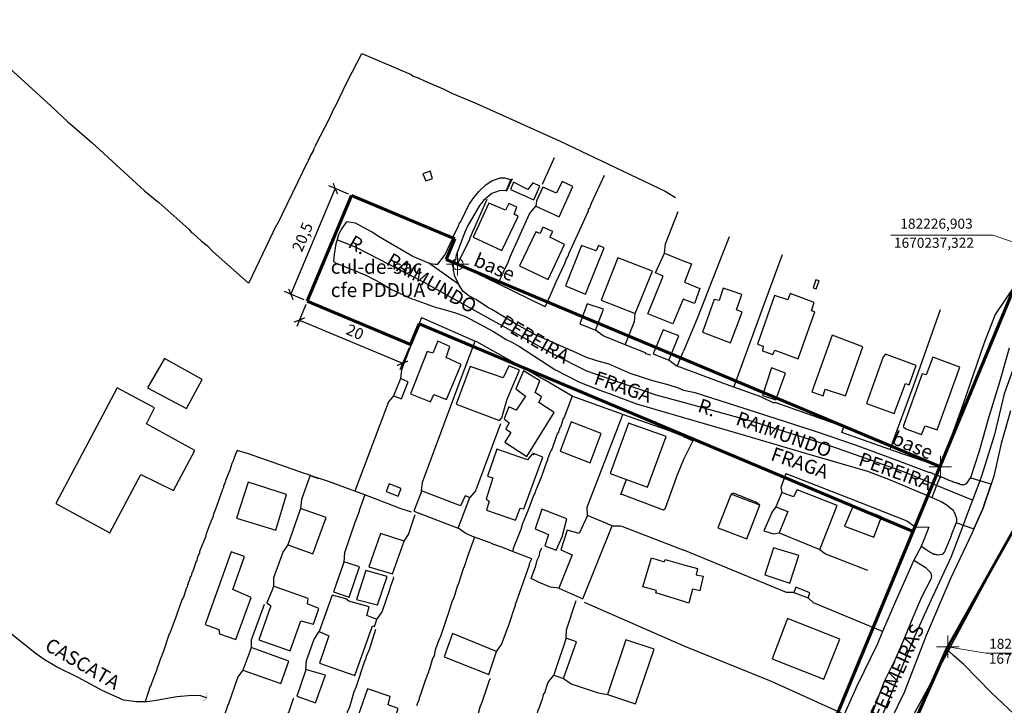
# Model space of a CAD drawing. Units: millimetres. Extents: x 180707 to 183188, y 1620278 to 1671511.
# Drawn here: x 182046 to 182222, y 1670156 to 1670278 of the extents above; entities that cross this region are included whole.
import ezdxf
from ezdxf.enums import TextEntityAlignment as Align

# ---------------------------------------------------------------- set-up
doc = ezdxf.new("R2010")
doc.units = ezdxf.units.MM
doc.header["$LTSCALE"] = 10
doc.header["$MEASUREMENT"] = 0
doc.header["$PDMODE"] = 2
doc.header["$PDSIZE"] = 2
for name, color, linetype in [('Cotas Coordenadas', 7, 'Continuous'), ('V-BUEIRO', 5, 'Continuous'), ('V-EDIFICACAO', 5, 'Continuous'), ('V-LOTE', 1, 'Continuous'), ('V-NOME_DOS_LOGRADOUROS', 7, 'Continuous'), ('V-QUADRA', 41, 'Continuous'), ('V-REFERENCIA', 2, 'Continuous'), ('V-TALVEGUE', 7, 'Continuous'), ('V-TESTADA', 250, 'Continuous')]:
    doc.layers.add(name, color=color, linetype=linetype)
doc.layers.add('Linhas de Cota', color=7, linetype='Continuous', lineweight=5)
doc.layers.add('Traçado Viário', color=7, linetype='Continuous', lineweight=60)
doc.layers.add('V-CRUZAMENTO', color=1, linetype='Continuous', plot=False)
doc.layers.add('V-EIXO_DE_LOGRADOURO', color=3, linetype='Continuous', plot=False)
doc.styles.get("Standard").update_dxf_attribs({"font": 'ARIAL.TTF'})
doc.dimstyles.new('ISO-25', dxfattribs={"dimtxt": 2, "dimasz": 1.5, "dimexe": 1.25, "dimexo": 0.625, "dimtad": 1, "dimtxsty": 'Standard', "dimblk": 'ARCHTICK', "dimcen": 0, "dimadec": 0, "dimazin": 0, "dimtfac": 1, "dimtmove": 0, "dimatfit": 3, "dimldrblk": 'OPEN90', "dimfxl": 0, "dimarcsym": 0})

# ---------------------------------------------------------------- blocks, each defined once
blk = doc.blocks.new('305')
at = {"color": 0, "linetype": 'ByBlock', "lineweight": -2, "const_width": 0.05}
blk.add_lwpolyline([(0.73, 0.39, 0.60863), (-0.73, 0.38)], format="xyb", dxfattribs=at)
blk = doc.blocks.new('_ArchTick')
at = {"color": 0, "linetype": 'ByBlock', "const_width": 0.15}
blk.add_lwpolyline([(-0.5, -0.5), (0.5, 0.5)], dxfattribs=at)
blk = doc.blocks.new('*D57')
at = {"layer": 'Defpoints', "color": 0}
for p in [(182102.49, 1670247.92), (182105.42, 1670246.69), (182097.48, 1670227.79)]:
    blk.add_point(p, dxfattribs=at)
at = {"layer": 'Linhas de Cota', "color": 0, "lineweight": -2}
for p, q in [((182094.55, 1670229.02), (182102.49, 1670247.92)), ((182104.84, 1670246.94), (182101.33, 1670248.41)), ((182096.91, 1670228.03), (182093.4, 1670229.5))]:
    blk.add_line(p, q, dxfattribs=at)
at = {"layer": 'Linhas de Cota', "color": 0, "lineweight": -2, "xscale": 1.5, "yscale": 1.5, "zscale": 1.5}
for p, rotation in [((182102.49, 1670247.92), 67.23992591292392), ((182094.55, 1670229.02), 247.2399259129239)]:
    blk.add_blockref('_ArchTick', p, dxfattribs=dict(at, rotation=rotation))
at = {"layer": 'Linhas de Cota', "color": 0, "insert": (182096.85, 1670239.17), "char_height": 2, "attachment_point": 5, "rotation": 67.2399}
blk.add_mtext('20,5', dxfattribs=at)
blk = doc.blocks.new('_Open90')
at = {"color": 0, "linetype": 'ByBlock', "lineweight": -2}
for p, q in [((0, 0), (-1, 0)), ((-0.5, 0.5), (0, 0)), ((0, 0), (-0.5, -0.5))]:
    blk.add_line(p, q, dxfattribs=at)
blk = doc.blocks.new('*D58')
at = {"layer": 'Defpoints', "color": 0}
for p in [(182097.48, 1670227.79), (182115.93, 1670220.05), (182114.52, 1670216.69)]:
    blk.add_point(p, dxfattribs=at)
at = {"layer": 'Linhas de Cota', "color": 0, "lineweight": -2}
for p, q in [((182097.24, 1670227.21), (182095.59, 1670223.27)), ((182096.07, 1670224.43), (182114.52, 1670216.69)), ((182115.69, 1670219.48), (182114.03, 1670215.54))]:
    blk.add_line(p, q, dxfattribs=at)
at = {"layer": 'Linhas de Cota', "color": 0, "lineweight": -2, "xscale": 1.5, "yscale": 1.5, "zscale": 1.5}
for p, rotation in [((182096.07, 1670224.43), 157.2399259126279), ((182114.52, 1670216.69), 337.2399259126279)]:
    blk.add_blockref('_ArchTick', p, dxfattribs=dict(at, rotation=rotation))
at = {"layer": 'Linhas de Cota', "color": 0, "insert": (182105.92, 1670222.06), "char_height": 2, "attachment_point": 5, "rotation": 337.2399}
blk.add_mtext('20', dxfattribs=at)

msp = doc.modelspace()

# ---------------------------------------------------------------- linework, layer by layer
at = {"layer": 'Linhas de Cota'}
for p, q in [((182220.151, 1670239.629), (182201.894, 1670239.629)), ((182226.903, 1670237.322), (182220.151, 1670239.629)), ((182212.1, 1670166), (182218.898, 1670164.822)), ((182218.898, 1670164.822), (182232.278, 1670164.822))]:
    msp.add_line(p, q, dxfattribs=at)
at = {"layer": 'Linhas de Cota', "color": 0}
msp.add_circle((182124.38, 1670234.4), 1, dxfattribs=at)
for p in [(182124.38, 1670234.4), (182210.76, 1670198.16), (182212.1, 1670166)]:
    msp.add_point(p, dxfattribs=at)
at = {"layer": 'Traçado Viário'}
for p, q in [((182097.485, 1670227.79), (182105.416, 1670246.694)), ((182105.416, 1670246.694), (182123.858, 1670238.957)), ((182123.858, 1670238.957), (182122.311, 1670235.268)), ((182226.903, 1670237.322), (182175.4, 1670113.3)), ((182210.76, 1670198.16), (182122.311, 1670235.268)), ((182097.485, 1670227.79), (182115.928, 1670220.053)), ((182117.475, 1670223.741), (182115.928, 1670220.053)), ((182205.924, 1670186.633), (182117.475, 1670223.741)), ((182212.1, 1670166), (182240.521, 1670216.591)), ((182192, 1670120.8), (182212.1, 1670166))]:
    msp.add_line(p, q, dxfattribs=at)
at = {"layer": 'V-CRUZAMENTO'}
msp.add_lwpolyline([(182213.52, 1670189.3), (182213.59, 1670189.13), (182213.65, 1670188.96), (182213.65, 1670188.89), (182213.65, 1670188.75), (182213.65, 1670188.54), (182213.65, 1670188.37), (182213.61, 1670188.2), (182213.61, 1670188.2), (182214.83, 1670187.76), (182214.83, 1670187.76), (182216.75, 1670187.08), (182216.75, 1670187.08), (182218.34, 1670190.65), (182219.84, 1670195.06), (182219.84, 1670195.06), (182217.8, 1670195.68), (182217.8, 1670195.68), (182216.12, 1670196.18), (182216.12, 1670196.18), (182215.38, 1670195.16), (182215.38, 1670195.15), (182215.31, 1670195.11), (182215.25, 1670195.07), (182215.19, 1670195.02), (182215.04, 1670194.98), (182215.02, 1670194.94), (182214.97, 1670194.96), (182214.97, 1670194.92), (182214.85, 1670194.94), (182214.68, 1670194.98), (182214.51, 1670194.98), (182214.33, 1670195.02), (182214.14, 1670195.11), (182213.95, 1670195.15), (182213.78, 1670195.22), (182213.61, 1670195.28), (182213.44, 1670195.3), (182213.29, 1670195.39), (182213.05, 1670195.45), (182212.86, 1670195.54), (182212.67, 1670195.6), (182212.54, 1670195.69), (182212.33, 1670195.75), (182212.16, 1670195.81), (182211.99, 1670195.92), (182211.82, 1670195.96), (182211.64, 1670196.05), (182211.47, 1670196.13), (182211.3, 1670196.2), (182211.15, 1670196.26), (182210.96, 1670196.35), (182210.96, 1670196.35), (182210.79, 1670196.43), (182210.73, 1670196.44), (182210.73, 1670196.44), (182210.09, 1670194.81), (182210.09, 1670194.81), (182209.26, 1670192.7), (182209.26, 1670192.7), (182211.02, 1670191.91), (182211.99, 1670191.32), (182212.82, 1670190.62), (182212.86, 1670190.63), (182212.99, 1670190.41), (182213.11, 1670190.24), (182213.22, 1670190.03), (182213.33, 1670189.82), (182213.39, 1670189.65), (182213.46, 1670189.48), (182213.52, 1670189.3)], close=True, dxfattribs=at)
at = {"layer": 'V-EDIFICACAO'}
for points in [[(182118.18, 1670250.6), (182118.69, 1670249.32), (182119.91, 1670249.76), (182119.45, 1670251.08), (182118.18, 1670250.6)], [(182136.94, 1670247.79), (182134.37, 1670249.06), (182133.82, 1670247.79), (182138.01, 1670245.92), (182139.12, 1670248.38), (182137.82, 1670248.97), (182136.94, 1670247.79)], [(182139.65, 1670248.17), (182138.49, 1670245.72), (182138.36, 1670244.81), (182142.58, 1670242.91), (182144.98, 1670248.29), (182143.08, 1670249.19), (182142.05, 1670247.11), (182139.65, 1670248.17)], [(182129.99, 1670245.34), (182127.19, 1670239.22), (182132.28, 1670236.87), (182135.21, 1670242.97), (182134.5, 1670243.37), (182135, 1670244.63), (182133.57, 1670245.28), (182132.94, 1670244.1), (182129.99, 1670245.34)], [(182139.64, 1670241.06), (182139.15, 1670239.93), (182138.38, 1670240.22), (182135.43, 1670234.09), (182140.59, 1670231.69), (182143.49, 1670237.92), (182140.91, 1670239.23), (182141.41, 1670240.24), (182139.64, 1670241.06)], [(182146.52, 1670237.73), (182143.71, 1670230.52), (182147.28, 1670229.06), (182150.59, 1670237.32), (182149.61, 1670237.76), (182149.18, 1670236.83), (182146.52, 1670237.73)], [(182153.03, 1670235.55), (182150.05, 1670228), (182156.15, 1670225.62), (182159.25, 1670233.19), (182153.03, 1670235.55)], [(182164.75, 1670228.13), (182162.88, 1670223.75), (182158.41, 1670225.51), (182161.14, 1670232.27), (182159.76, 1670232.87), (182161.38, 1670236.39), (182164.76, 1670234.99), (182166.21, 1670234.45), (182164.97, 1670231.22), (182167.7, 1670230.04), (182166.75, 1670227.37)], [(182188.48, 1670231.6), (182188.01, 1670230.19), (182188.56, 1670229.98), (182189.07, 1670231.43), (182188.48, 1670231.6)], [(182173.32, 1670229.64), (182171.91, 1670230.11), (182171.18, 1670227.89), (182170.29, 1670228.1), (182168.2, 1670222.25), (182173.19, 1670220.37), (182175.28, 1670225.84), (182174.26, 1670226.27), (182175.24, 1670229), (182173.32, 1670229.64)], [(182181.09, 1670228.83), (182178.02, 1670220.08), (182179.04, 1670219.78), (182178.91, 1670218.92), (182180.79, 1670218.28), (182181.17, 1670219.01), (182185.32, 1670217.51), (182188.3, 1670225.88), (182187.71, 1670226.1), (182188.18, 1670227.59), (182183.91, 1670229.17), (182183.48, 1670228.06), (182181.09, 1670228.83)], [(182147.59, 1670227.34), (182146.22, 1670223.72), (182149.06, 1670222.6), (182150.46, 1670226.36), (182147.59, 1670227.34)], [(182161.19, 1670222.7), (182159.39, 1670218.39), (182162.17, 1670217.25), (182163.94, 1670221.6), (182161.19, 1670222.7)], [(182119.92, 1670218.5), (182118.91, 1670218.82), (182115.97, 1670211.25), (182119.54, 1670209.81), (182120.14, 1670211.08), (182122.36, 1670210.19), (182125.01, 1670216.5), (182122.34, 1670217.7), (182123.01, 1670219.72), (182120.83, 1670220.63), (182119.92, 1670218.5)], [(182191.38, 1670221.7), (182187.79, 1670211.58), (182189.8, 1670210.85), (182190.18, 1670212.05), (182193.77, 1670210.85), (182196.89, 1670219.61), (182191.38, 1670221.7)], [(182071.91, 1670217.53), (182068.89, 1670212.28), (182075.89, 1670208.58), (182078.67, 1670213.82), (182071.91, 1670217.53)], [(182200.52, 1670217.86), (182197.57, 1670209.49), (182202.52, 1670207.69), (182204.53, 1670213.07), (182205.17, 1670212.86), (182206.41, 1670216.32), (182200.94, 1670218.33), (182200.52, 1670217.86)], [(182208.2, 1670214.61), (182207.52, 1670214.82), (182204.1, 1670205.39), (182204.57, 1670204.96), (182207.39, 1670203.98), (182208.07, 1670205.52), (182210.21, 1670204.79), (182214.22, 1670216.02), (182209.44, 1670217.81), (182208.2, 1670214.61)], [(182126.65, 1670216.12), (182124.13, 1670209.38), (182131.86, 1670206.45), (182132.28, 1670206.96), (182133.26, 1670210.25), (182135.46, 1670215.47), (182133.53, 1670216.26), (182132.55, 1670214.06), (182126.65, 1670216.12)], [(182136.16, 1670215.37), (182134.78, 1670212.14), (182136.52, 1670210.78), (182134.88, 1670208.29), (182133.52, 1670208.9), (182132.71, 1670206.77), (182133.59, 1670206.02), (182133.01, 1670204.99), (182133.89, 1670204.3), (182132.81, 1670202.58), (182136.75, 1670200.04), (182141.67, 1670207.89), (182138.91, 1670209.7), (182139.37, 1670210.68), (182138.23, 1670211.44), (182139.12, 1670213.58), (182136.16, 1670215.37)], [(182180.53, 1670215.85), (182178.91, 1670210.9), (182181.3, 1670210.13), (182183.05, 1670214.95), (182180.53, 1670215.85)], [(182114.15, 1670213.94), (182113.97, 1670213.5), (182112.91, 1670210.84), (182114.31, 1670210.32), (182115.5, 1670213.35), (182114.93, 1670213.6), (182114.15, 1670213.94)], [(182052.46, 1670191.61), (182062.17, 1670186.36), (182067.71, 1670196.8), (182073.52, 1670193.96), (182077.34, 1670201.08), (182068.69, 1670205.88), (182070.16, 1670208.71), (182063.47, 1670212.31), (182052.46, 1670191.61)], [(182144.69, 1670206.22), (182142.7, 1670200.98), (182148.07, 1670198.89), (182150.08, 1670204.14), (182144.69, 1670206.22)], [(182154.59, 1670195.93), (182158.35, 1670194.56), (182161.72, 1670203.61), (182154.98, 1670206), (182151.7, 1670196.99)], [(182131.4, 1670201.33), (182129.73, 1670196.53), (182130.69, 1670196.21), (182129.48, 1670192.38), (182130.03, 1670192.04), (182129.54, 1670190.44), (182134.75, 1670188.61), (182135.6, 1670190.78), (182136.21, 1670190.65), (182139.63, 1670199.9), (182137.84, 1670200.62), (182137.93, 1670200.34), (182137.63, 1670200.4), (182136.91, 1670199.44), (182131.4, 1670201.33)], [(182086.88, 1670195.4), (182084.83, 1670189), (182091.82, 1670186.83), (182093.74, 1670193.21), (182086.88, 1670195.4)], [(182112.12, 1670195.14), (182111.6, 1670193.78), (182113.74, 1670192.94), (182114.26, 1670194.31), (182112.12, 1670195.14)], [(182117.94, 1670193.87), (182117.78, 1670193.44), (182116.57, 1670190.27), (182124.49, 1670187.21), (182126.57, 1670192.66), (182125.71, 1670192.98), (182124.92, 1670191.2), (182118.7, 1670193.58), (182117.94, 1670193.87)], [(182173.32, 1670193.31), (182173.14, 1670192.86), (182170.93, 1670187.24), (182176.14, 1670185.28), (182178.44, 1670191.3), (182173.77, 1670193.13), (182173.32, 1670193.31)], [(182185.15, 1670194.07), (182184.5, 1670192.79), (182182.37, 1670193.6), (182181.35, 1670191.04), (182183.48, 1670190.19), (182181.94, 1670186.39), (182189.2, 1670183.36), (182192.32, 1670191.26), (182185.15, 1670194.07)], [(182096.27, 1670190.72), (182096.14, 1670190.34), (182094.01, 1670184.23), (182098.46, 1670182.62), (182100.85, 1670189.11), (182097.07, 1670190.44), (182096.27, 1670190.72)], [(182193.6, 1670187.58), (182198.85, 1670185.58), (182200.22, 1670189.25), (182195.14, 1670191.21), (182193.6, 1670187.58)], [(182139.42, 1670190.6), (182138.23, 1670187.1), (182140.63, 1670186.07), (182139.98, 1670184.03), (182141.99, 1670183.26), (182143.11, 1670185.65), (182143.92, 1670188.85), (182139.42, 1670190.6)], [(182146.15, 1670186.27), (182144.01, 1670186.87), (182142.87, 1670183.34), (182144.89, 1670182.44), (182142.52, 1670176.49), (182146.78, 1670174.55), (182152.03, 1670187.63), (182147.63, 1670189.45), (182146.15, 1670186.27)], [(182110.6, 1670186.26), (182108.49, 1670180.29), (182112.74, 1670179.05), (182114.81, 1670184.85), (182110.6, 1670186.26)], [(182180.92, 1670183.7), (182179.34, 1670178.87), (182183.82, 1670177.38), (182185.44, 1670182.29), (182180.92, 1670183.7)], [(182084.15, 1670176.21), (182086.27, 1670182.13), (182083.87, 1670182.98), (182079.18, 1670169.95), (182081.67, 1670169.06), (182081.75, 1670168.3), (182084.69, 1670167.28), (182087.42, 1670174.82), (182084.15, 1670176.21)], [(182164.86, 1670174.07), (182159.87, 1670175.66), (182159.97, 1670176.04), (182157.55, 1670176.72), (182159.09, 1670181.88), (182161.37, 1670181.2), (182161.49, 1670181.58), (182164.85, 1670180.66), (182167.29, 1670179.97), (182167.04, 1670178.87), (182168.33, 1670178.62), (182167.7, 1670175.97), (182166.42, 1670176.32), (182165.75, 1670173.8)], [(182104.03, 1670181.16), (182103.89, 1670180.77), (182102.16, 1670175.83), (182104.95, 1670174.89), (182106.83, 1670180.31), (182104.79, 1670180.93), (182104.03, 1670181.16)], [(182107.98, 1670179.62), (182106.29, 1670174.43), (182110.06, 1670173.47), (182111.76, 1670178.57), (182107.98, 1670179.62)], [(182091.44, 1670176.83), (182091.23, 1670176.3), (182090.23, 1670173.83), (182090.94, 1670173.32), (182088.82, 1670167.25), (182094.41, 1670165.24), (182096.34, 1670170.62), (182098.58, 1670170.04), (182099.52, 1670172.85), (182097.5, 1670173.66), (182097.63, 1670174.63), (182092.06, 1670176.61), (182091.44, 1670176.83)], [(182184.89, 1670176.65), (182184.55, 1670175.72), (182187.11, 1670174.73), (182187.41, 1670175.63), (182184.89, 1670176.65)], [(182104.94, 1670174.13), (182104.4, 1670174.54), (182101.91, 1670175.19), (182099.61, 1670168.73), (182101.35, 1670167.93), (182099.66, 1670163.08), (182105.98, 1670160.87), (182109.14, 1670169.74), (182109.5, 1670169.63), (182109.93, 1670170.88), (182108.16, 1670171.59), (182108.57, 1670173.15), (182104.94, 1670174.13)], [(182183.44, 1670171.02), (182180.66, 1670163.85), (182189.93, 1670160.22), (182192.75, 1670167.35), (182183.44, 1670171.02)], [(182123.45, 1670168.34), (182121.97, 1670164.17), (182129.97, 1670161), (182131.32, 1670165.17), (182123.45, 1670168.34)], [(182141.58, 1670160.92), (182141.94, 1670160.8), (182143.33, 1670160.32), (182145.66, 1670166.86), (182143.82, 1670167.53), (182141.78, 1670161.52), (182141.58, 1670160.92)], [(182154.46, 1670167.2), (182151.19, 1670157.45), (182156.24, 1670155.77), (182159.55, 1670165.57), (182154.46, 1670167.2)], [(182087.44, 1670165.83), (182087.18, 1670165.15), (182085.93, 1670161.82), (182092.72, 1670159.42), (182094.17, 1670163.42), (182088.08, 1670165.6), (182087.44, 1670165.83)], [(182097.24, 1670161.91), (182097.1, 1670161.51), (182095.58, 1670157.18), (182098.96, 1670155.98), (182100.71, 1670160.89), (182098.02, 1670161.68), (182097.24, 1670161.91)], [(182103.86, 1670145.87), (182104.19, 1670145.76), (182109.94, 1670143.79), (182113.75, 1670154.93), (182111.98, 1670155.6), (182112.32, 1670157.12), (182108.25, 1670158.48), (182104.09, 1670146.53), (182103.86, 1670145.87)]]:
    msp.add_lwpolyline(points, close=True, dxfattribs=at)
at = {"layer": 'V-EIXO_DE_LOGRADOURO'}
for points in [[(182118.22, 1670231.23), (182118.14, 1670231.27), (182106.25, 1670237.38), (182102.81, 1670238.79)], [(182120.59, 1670229.91), (182118.22, 1670231.23)], [(182122.13, 1670229.06), (182120.59, 1670229.91)], [(182164.8, 1670209.66), (182159.93, 1670210.98), (182147.51, 1670215.28), (182141.62, 1670218.26), (182122.13, 1670229.06)], [(182227.88, 1670225.42), (182224.82, 1670218.49), (182222.21, 1670211.22), (182220.43, 1670203.95), (182218.11, 1670196.52), (182217.8, 1670195.68)], [(182210.09, 1670194.81), (182204.32, 1670197.19), (182191.32, 1670201.79), (182177.32, 1670206.22), (182164.8, 1670209.66)], [(182216.49, 1670192.18), (182210.09, 1670194.81)], [(182217.8, 1670195.68), (182216.49, 1670192.18)], [(182216.49, 1670192.18), (182215.38, 1670189.21), (182214.83, 1670187.76)], [(182214.83, 1670187.76), (182212.65, 1670181.98), (182209.38, 1670174.92), (182206.11, 1670167.82), (182203.21, 1670160.72), (182200.31, 1670153.49), (182196.87, 1670146.01), (182194.01, 1670138.41), (182191.86, 1670130.93), (182189.75, 1670123.45), (182187.97, 1670115.97), (182186.73, 1670108.49), (182184.68, 1670101.87)]]:
    msp.add_lwpolyline(points, dxfattribs=at)
at = {"layer": 'V-LOTE'}
for points in [[(182034.66, 1670278.14), (182051.66, 1670262.7), (182054.59, 1670259.91), (182058.9, 1670256.18), (182068.37, 1670247.53), (182070.9, 1670245.47), (182076.28, 1670240.65), (182076.74, 1670240.1), (182077.02, 1670239.95), (182078.57, 1670238.52), (182079.57, 1670237.74), (182080.65, 1670236.65), (182086.88, 1670231.09), (182087.09, 1670231.15), (182091.99, 1670241.41), (182092.16, 1670241.59), (182095.86, 1670249.19), (182095.9, 1670249.42), (182095.97, 1670249.42), (182097.56, 1670252.78), (182097.69, 1670252.88), (182097.69, 1670253.05), (182097.94, 1670253.39), (182097.94, 1670253.56), (182098.58, 1670254.69), (182098.69, 1670255.12), (182099.03, 1670255.68), (182099.17, 1670256.11), (182101.21, 1670260), (182102.36, 1670262.44), (182102.49, 1670262.53), (182104.61, 1670267.05), (182107.22, 1670272.07), (182116.04, 1670268.31), (182116.45, 1670268.05), (182117.32, 1670267.75), (182118.57, 1670267.13), (182121.8, 1670265.78), (182123.48, 1670264.97), (182127.75, 1670263.17), (182142.74, 1670256.39), (182161.52, 1670247.45), (182163.39, 1670246.37)], [(182248.12, 1670266.3), (182243.84, 1670260.1), (182239.98, 1670254.13), (182235.73, 1670248.24), (182231.99, 1670242.35), (182228.01, 1670236.46), (182224.03, 1670230.57), (182220.56, 1670225.41), (182218.63, 1670220.33), (182216.7, 1670214.79), (182214.77, 1670209.25), (182212.69, 1670203.47), (182210.76, 1670198.16), (182202.04, 1670201.15), (182201.7, 1670201.27)], [(182139.58, 1670248.71), (182141.71, 1670253.52)], [(182140.06, 1670226.79), (182140.64, 1670228.05), (182140.68, 1670228.31), (182140.77, 1670228.33), (182142.04, 1670231.28), (182143.57, 1670234.51), (182143.93, 1670235.53), (182144.04, 1670235.55), (182144.06, 1670235.76), (182144.17, 1670235.85), (182144.29, 1670236.29), (182147.82, 1670243.94), (182147.82, 1670244.17), (182148.06, 1670244.51), (182148.33, 1670245.3), (182150.67, 1670250.33)], [(182131.62, 1670230.89), (182132.4, 1670232.68), (182132.53, 1670232.81), (182132.53, 1670233), (182133.42, 1670234.72), (182133.76, 1670235.74), (182137.22, 1670243.41), (182138.36, 1670244.81)], [(182161.38, 1670236.39), (182161.58, 1670238.04), (182163.86, 1670243.84)], [(182131.62, 1670230.89), (182124.38, 1670234.4), (182126.6, 1670239)], [(182172.96, 1670239.28), (182167.24, 1670224.71), (182164.79, 1670218.87)], [(182173.78, 1670212.43), (182179.19, 1670227.08), (182182.51, 1670236.16)], [(182140.06, 1670226.79), (182131.62, 1670230.89)], [(182210.71, 1670226.27), (182206.07, 1670213.05), (182201.7, 1670201.27)], [(182117.92, 1670224.9), (182114.31, 1670215.5), (182114.15, 1670213.94)], [(182117.92, 1670224.9), (182127.54, 1670220.67)], [(182154.36, 1670220), (182156.02, 1670224.14), (182156.15, 1670225.62)], [(182154.36, 1670220), (182150.44, 1670221.59), (182149.06, 1670222.6)], [(182117.94, 1670193.87), (182118.07, 1670195.44), (182124.99, 1670214.02), (182127.16, 1670219.67), (182127.54, 1670220.67)], [(182127.54, 1670220.67), (182127.77, 1670220.57), (182135.92, 1670216)], [(182158.95, 1670218.13), (182158.06, 1670218.4), (182157.99, 1670218.54), (182154.36, 1670220)], [(182163.66, 1670216.18), (182164.79, 1670218.87)], [(182163.66, 1670216.18), (182163.48, 1670216.25), (182162.17, 1670217.25)], [(182164.79, 1670215.74), (182163.66, 1670216.18)], [(182173.78, 1670212.43), (182171.82, 1670213.13), (182164.79, 1670215.74)], [(182144.88, 1670210.82), (182139.9, 1670213.71)], [(182178.84, 1670210.64), (182173.78, 1670212.43)], [(182112.91, 1670210.84), (182112.04, 1670209.77), (182106, 1670193.79)], [(182144.88, 1670210.82), (182143.36, 1670206.89), (182143.25, 1670206.79), (182142.76, 1670205.2), (182142.64, 1670205.09), (182142.62, 1670204.83), (182142.53, 1670204.81), (182142.36, 1670204.22), (182142.28, 1670204.2), (182141.11, 1670200.99), (182141.02, 1670200.95), (182140.47, 1670199.54), (182140.45, 1670199.29), (182140.34, 1670199.2), (182139.37, 1670196.44), (182138.35, 1670193.98), (182138.39, 1670193.91), (182138.3, 1670193.89), (182138.2, 1670193.4), (182138.09, 1670193.36), (182138.09, 1670193.15), (182137.96, 1670193.04), (182137.07, 1670190.58), (182135.94, 1670187.86), (182135.71, 1670186.97), (182134.31, 1670183.57), (182134.18, 1670183.05)], [(182153.94, 1670207.56), (182144.98, 1670210.76), (182144.88, 1670210.82)], [(182201.7, 1670201.27), (182193.12, 1670204.34), (182193.47, 1670205.33), (182181.23, 1670209.69)], [(182147.63, 1670189.45), (182147.58, 1670190.98), (182153.56, 1670206.56), (182153.94, 1670207.56)], [(182164.81, 1670203.6), (182162.61, 1670204.47), (182153.94, 1670207.56)], [(182132.06, 1670205.84), (182127.55, 1670193.87), (182126.57, 1670192.66)], [(182164.81, 1670203.6), (182166.47, 1670202.85), (182164.82, 1670199.46)], [(182097.99, 1670196.64), (182099.51, 1670196.06), (182097.39, 1670196.87), (182096.96, 1670196.95), (182086.94, 1670200.48), (182084.9, 1670201.11), (182084.39, 1670199.86), (182084.35, 1670199.54), (182084.26, 1670199.52), (182084.22, 1670199.25), (182083.96, 1670198.75), (182083.63, 1670197.59), (182082.86, 1670195.74), (182082.86, 1670195.53), (182082.5, 1670194.74), (182082.48, 1670194.49), (182082.22, 1670193.98), (182082.2, 1670193.7), (182082.1, 1670193.64), (182081.25, 1670191.09), (182080.61, 1670189.5), (182080.61, 1670189.24), (182080.23, 1670188.43), (182080.23, 1670188.22), (182080.1, 1670188.12), (182079.33, 1670186.01), (182079.33, 1670185.8), (182078.21, 1670183.02), (182078.19, 1670182.74), (182077.8, 1670181.93), (182077.72, 1670181.36), (182077.61, 1670181.27), (182076.96, 1670179.32), (182076.83, 1670179.19), (182076.68, 1670178.6), (182076.59, 1670178.55), (182076.3, 1670177.58), (182076.19, 1670177.47), (182076.19, 1670177.24), (182076.06, 1670177.07), (182075.94, 1670176.56), (182075.85, 1670176.52), (182075.3, 1670174.86), (182075.04, 1670174.39), (182074.64, 1670173.12), (182074.17, 1670172.05), (182074.15, 1670171.76), (182072.92, 1670168.59), (182072.9, 1670168.34), (182072.79, 1670168.28), (182071.62, 1670164.87), (182071.52, 1670164.79), (182071.37, 1670164.17), (182071.26, 1670164.09), (182070.75, 1670162.45), (182070.62, 1670162.31), (182070.5, 1670161.73), (182069.54, 1670159.31), (182069.48, 1670158.97), (182069.39, 1670158.93), (182069.02, 1670157.83), (182068.47, 1670156.16)], [(182164.82, 1670199.46), (182163.71, 1670196.83), (182163.58, 1670196.7), (182163.54, 1670196.4), (182161.44, 1670190.62), (182161.21, 1670190.41), (182153.81, 1670193.23), (182153.56, 1670193.25), (182153.98, 1670194.34), (182154.59, 1670195.93)], [(182097.99, 1670196.64), (182097.63, 1670195.64), (182096.43, 1670192.34), (182096.27, 1670190.72)], [(182106, 1670193.79), (182101.26, 1670195.53), (182097.99, 1670196.64)], [(182183.13, 1670196.98), (182182.24, 1670194.46), (182182.37, 1670193.6)], [(182183.13, 1670196.98), (182194.64, 1670192.49), (182204.78, 1670188.54), (182206.27, 1670187.44), (182208.71, 1670187.4), (182207.33, 1670183.9)], [(182107.76, 1670193.15), (182106.74, 1670190.37), (182106.74, 1670190.16), (182105.97, 1670188.24), (182104.13, 1670182.77), (182104.03, 1670181.16)], [(182107.76, 1670193.15), (182106, 1670193.79)], [(182116.1, 1670190.05), (182113.92, 1670190.75), (182113.81, 1670190.86), (182107.76, 1670193.15)], [(182181.35, 1670191.04), (182180.68, 1670190.1), (182179.19, 1670186.7), (182180.89, 1670186.19), (182181.94, 1670186.39)], [(182114.81, 1670184.85), (182115.58, 1670186.07), (182116.81, 1670189.64)], [(182127.38, 1670185.59), (182127.34, 1670185.6), (182125.86, 1670186.23), (182124.49, 1670187.21)], [(182152.03, 1670187.63), (182153.47, 1670187.63), (182153.9, 1670187.5), (182164.84, 1670183.26)], [(182127.38, 1670185.59), (182126.2, 1670182.34), (182125.56, 1670180.28), (182125.43, 1670180.13), (182124.54, 1670177.32), (182124.28, 1670176.77), (182123.69, 1670174.73), (182123.43, 1670174.2), (182122.65, 1670171.69), (182122.54, 1670171.59), (182121.25, 1670167.66), (182121.14, 1670167.55), (182121.14, 1670167.34), (182121.03, 1670167.23), (182120.38, 1670165.36), (182120.16, 1670164.39), (182119.91, 1670163.9), (182119.27, 1670161.82), (182119.14, 1670161.67), (182119.14, 1670161.41), (182118.89, 1670160.88), (182118.89, 1670160.65), (182118.51, 1670159.8), (182117.57, 1670156.91), (182117.49, 1670156.89), (182117.49, 1670156.63), (182117, 1670155.4)], [(182134.18, 1670183.05), (182132.32, 1670183.78), (182130.68, 1670184.33), (182130.66, 1670184.42), (182127.38, 1670185.59)], [(182094.01, 1670184.23), (182093.15, 1670183.04), (182091.42, 1670178.3), (182091.44, 1670176.83)], [(182142.52, 1670176.49), (182140.99, 1670176.66), (182138.99, 1670177.49), (182137.52, 1670178.21), (182138.39, 1670180.49), (182138.64, 1670181.45), (182139.03, 1670182.34), (182139.11, 1670182.91), (182139.45, 1670183.67)], [(182212.2, 1670165.28), (182212.92, 1670166.62), (182220.46, 1670180.67), (182222.13, 1670183.61), (182222.7, 1670184.61)], [(182131.32, 1670165.17), (182132.25, 1670166.41), (182133.59, 1670170.04), (182134.61, 1670173.16), (182134.74, 1670173.31), (182134.74, 1670173.56), (182137.24, 1670180.64), (182137.24, 1670180.87), (182137.64, 1670181.7), (182134.18, 1670183.05)], [(182184.55, 1670175.72), (182183.21, 1670175.7), (182164.84, 1670183.26)], [(182189.2, 1670183.36), (182190.23, 1670182.63), (182197.73, 1670179.67)], [(182206.01, 1670181.46), (182205.58, 1670180.51), (182202.72, 1670174.08), (182200.43, 1670168.72)], [(182109.93, 1670170.88), (182110.85, 1670172.22), (182112.32, 1670176.43), (182112.35, 1670176.73), (182112.94, 1670178.3), (182112.92, 1670178.47)], [(182089.74, 1670173.55), (182087.44, 1670167.15), (182087.44, 1670165.83)], [(182143.82, 1670167.53), (182143.84, 1670169.03), (182145.61, 1670174.27)], [(182147.01, 1670173.98), (182164.87, 1670166.14)], [(182200.43, 1670168.72), (182188.07, 1670173.84), (182187.11, 1670174.73)], [(182097.24, 1670161.91), (182097.36, 1670163.51), (182098.68, 1670167.34), (182099.61, 1670168.73)], [(182099.9, 1670140.07), (182100.79, 1670142.87), (182102.04, 1670146.35), (182102.15, 1670146.97), (182102.25, 1670147.05), (182102.44, 1670147.82), (182102.53, 1670147.88), (182103.04, 1670149.54), (182103.66, 1670151.11), (182104.46, 1670153.66), (182104.55, 1670153.72), (182104.59, 1670154.06), (182104.7, 1670154.13), (182104.7, 1670154.34), (182105.08, 1670155.27), (182105.95, 1670158.16), (182106.19, 1670158.59), (182107.86, 1670163.64), (182107.95, 1670163.64), (182108.1, 1670164.3), (182108.59, 1670165.51), (182109.75, 1670169.12)], [(182200.43, 1670168.72), (182199.49, 1670166.52), (182195.8, 1670158.96), (182193.58, 1670153.9)], [(182164.87, 1670166.14), (182180.47, 1670159.84), (182192.58, 1670154.35), (182193.58, 1670153.9)], [(182193.12, 1670124.52), (182198.51, 1670136.71), (182205.38, 1670152.66), (182212.2, 1670165.28)], [(182252.92, 1670128.32), (182250.24, 1670128.96), (182245.19, 1670133.78), (182240.06, 1670138.56), (182235.09, 1670143.47), (182230.04, 1670148.25), (182224.95, 1670153.03), (182219.86, 1670157.81), (182214.97, 1670162.8), (182213.2, 1670164.38), (182212.2, 1670165.28)], [(182085.93, 1670161.82), (182085.06, 1670160.6), (182083.33, 1670155.59), (182083.26, 1670155.59), (182082.99, 1670154.64), (182082.5, 1670153.45), (182082.48, 1670153.17), (182082.37, 1670153.09), (182081.84, 1670151.41), (182080.57, 1670148.01), (182080.59, 1670147.84), (182080.16, 1670146.66)], [(182136.52, 1670147.78), (182137.98, 1670152.15), (182138.22, 1670152.58), (182138.22, 1670152.81), (182138.35, 1670152.94), (182138.81, 1670154.68), (182138.94, 1670154.85), (182139.49, 1670156.57), (182139.58, 1670156.61), (182139.83, 1670157.61), (182139.96, 1670157.76), (182140.51, 1670159.52), (182141.58, 1670160.92)], [(182126.56, 1670148.45), (182126.69, 1670149.98), (182128.06, 1670153.87), (182128.42, 1670155.23), (182128.79, 1670156.08), (182130.08, 1670160.03), (182130.19, 1670160.12), (182130.19, 1670160.33)], [(182143.33, 1670160.32), (182144.72, 1670159.39), (182149.54, 1670157.77), (182151.19, 1670157.45)], [(182091.88, 1670147.84), (182093.44, 1670152.45), (182093.65, 1670152.85), (182094.05, 1670154.17), (182094.16, 1670154.26), (182094.99, 1670156.76), (182095.07, 1670156.8)]]:
    msp.add_lwpolyline(points, dxfattribs=at)
at = {"layer": 'V-QUADRA'}
for points in [[(182223.08, 1670219.37), (182221.34, 1670213.29), (182219.44, 1670207.12), (182217.7, 1670200.95), (182216.13, 1670196.19), (182216.12, 1670196.18), (182215.38, 1670195.16), (182215.38, 1670195.15), (182215.31, 1670195.11), (182215.25, 1670195.07), (182215.19, 1670195.02), (182215.04, 1670194.98), (182215.02, 1670194.94), (182214.97, 1670194.96), (182214.97, 1670194.92), (182214.85, 1670194.94), (182214.68, 1670194.98), (182214.51, 1670194.98), (182214.33, 1670195.02), (182214.14, 1670195.11), (182213.95, 1670195.15), (182213.78, 1670195.22), (182213.61, 1670195.28), (182213.44, 1670195.3), (182213.29, 1670195.39), (182213.05, 1670195.45), (182212.86, 1670195.54), (182212.67, 1670195.6), (182212.54, 1670195.69), (182212.33, 1670195.75), (182212.16, 1670195.81), (182211.99, 1670195.92), (182211.82, 1670195.96), (182211.64, 1670196.05), (182211.47, 1670196.13), (182211.3, 1670196.2), (182211.15, 1670196.26), (182210.96, 1670196.35), (182210.79, 1670196.43), (182210.73, 1670196.44), (182210.62, 1670196.47), (182210.45, 1670196.56), (182210.28, 1670196.6), (182210.11, 1670196.65), (182209.98, 1670196.75), (182209.77, 1670196.82), (182209.6, 1670196.86), (182209.42, 1670196.94), (182209.25, 1670197.03), (182209.04, 1670197.11), (182208.87, 1670197.16), (182208.7, 1670197.18), (182208.68, 1670197.18), (182202.55, 1670199.5), (182195.59, 1670202.05), (182188.59, 1670204.43), (182181.39, 1670206.73), (182174.14, 1670209.07), (182166.89, 1670211.41), (182164.8, 1670211.8), (182164.1, 1670212.18), (182162.06, 1670212.84), (182159.34, 1670213.54), (182155.24, 1670214.88), (182151.52, 1670216.56), (182149.31, 1670217.11), (182147.42, 1670217.73), (182145.68, 1670218.58), (182138.46, 1670221.69), (182134.71, 1670223.72), (182130.53, 1670226.33), (182129.92, 1670226.6), (182127.62, 1670228.11), (182126.41, 1670228.75), (182125.39, 1670229.51), (182124.56, 1670230.83), (182119.21, 1670234.62), (182116.34, 1670235.78), (182110.22, 1670239.34), (182109.08, 1670240.16), (182106.1, 1670241.73), (182104.49, 1670242.01), (182103.57, 1670240.76), (182103.04, 1670239.65), (182102.81, 1670238.8), (182102.81, 1670238.79), (182102.61, 1670238.07), (182102.27, 1670236.17), (182102.19, 1670234.95), (182102.41, 1670234.7), (182107.93, 1670232.47), (182110.71, 1670231), (182112.45, 1670229.94), (182116.17, 1670228.24), (182116.59, 1670228.09), (182120.53, 1670226.67), (182121.1, 1670226.52), (182123.82, 1670225.8), (182125.81, 1670225.03), (182130.78, 1670222.36), (182133.06, 1670220.93), (182134.08, 1670220.47), (182135.46, 1670219.68), (182141.77, 1670215.6), (182146.21, 1670213.33), (182150.29, 1670211.69), (182151.5, 1670211.31), (182156.36, 1670209.44), (182164.81, 1670207), (182175.87, 1670203.75), (182186.84, 1670200.54), (182197.73, 1670197.37), (182201.79, 1670195.82), (182208.29, 1670193.13), (182209.26, 1670192.7), (182211.02, 1670191.91), (182211.99, 1670191.32), (182212.82, 1670190.62), (182212.86, 1670190.63), (182212.99, 1670190.41), (182213.11, 1670190.24), (182213.22, 1670190.03), (182213.33, 1670189.82), (182213.39, 1670189.65), (182213.46, 1670189.48), (182213.52, 1670189.3), (182213.59, 1670189.13), (182213.65, 1670188.96), (182213.65, 1670188.89), (182213.65, 1670188.75), (182213.65, 1670188.54), (182213.65, 1670188.37), (182213.61, 1670188.2), (182213.61, 1670188.19), (182213.52, 1670188.02), (182213.44, 1670187.85), (182213.39, 1670187.68), (182213.31, 1670187.47), (182213.26, 1670187.3), (182213.18, 1670187.13), (182213.14, 1670186.96), (182213.07, 1670186.93), (182213.07, 1670186.83), (182213.01, 1670186.79), (182213.01, 1670186.61), (182212.97, 1670186.55), (182212.92, 1670186.53), (182212.9, 1670186.44), (182212.84, 1670186.23), (182212.75, 1670186.06), (182212.71, 1670185.89), (182212.69, 1670185.82), (182211.49, 1670182.97), (182211.08, 1670182.52), (182210.25, 1670182.39), (182210.15, 1670182.43), (182210.06, 1670182.43), (182209.94, 1670182.47), (182209.81, 1670182.47), (182209.68, 1670182.51), (182209.6, 1670182.56), (182209.51, 1670182.6), (182209.42, 1670182.6), (182209.38, 1670182.64), (182209.32, 1670182.68), (182209.21, 1670182.73), (182209.1, 1670182.79), (182209, 1670182.85), (182208.91, 1670182.87), (182208.83, 1670182.94), (182208.74, 1670183), (182208.63, 1670183.05), (182208.61, 1670183.07), (182208.53, 1670183.13), (182208.4, 1670183.24), (182208.31, 1670183.24), (182208.23, 1670183.32), (182208.14, 1670183.37), (182207.33, 1670183.9), (182206.01, 1670181.46), (182208.04, 1670180.25), (182209.08, 1670179.19), (182209.16, 1670178.32), (182207.38, 1670174.86), (182205.85, 1670171.24), (182204.36, 1670167.57), (182202.66, 1670163.7), (182200.71, 1670159.79), (182199.22, 1670155.84), (182197.73, 1670151.89)], [(182223.32, 1670208.17), (182221.66, 1670202.33), (182220.33, 1670196.49), (182219.84, 1670195.06), (182218.34, 1670190.65), (182216.75, 1670187.08), (182216.44, 1670186.38), (182212.63, 1670178.3), (182208.24, 1670167.98), (182204.27, 1670157.83), (182199.47, 1670147.93)]]:
    msp.add_lwpolyline(points, dxfattribs=at)
at = {"layer": 'V-REFERENCIA'}
for points in [[(182121.84, 1670235.73), (182122.13, 1670236.12), (182123.6, 1670239.18), (182123.62, 1670239.4), (182124.62, 1670241.39), (182124.64, 1670241.63), (182124.94, 1670242.03), (182126.41, 1670245), (182127.15, 1670246.19), (182128.15, 1670247.43), (182129.51, 1670248.66), (182130.53, 1670249.34), (182132.02, 1670249.84), (182132.78, 1670249.84), (182133.89, 1670249.55), (182133.09, 1670247.57), (182131.81, 1670247.55), (182130.53, 1670247.08), (182129, 1670245.8), (182128.3, 1670244.92), (182126.17, 1670241.22), (182125.66, 1670240.12), (182124.13, 1670236.04), (182123.99, 1670235.32), (182123.77, 1670234.73)], [(182119.91, 1670234.5), (182120.34, 1670234.42), (182120.86, 1670234.43), (182121.84, 1670235.73)], [(182123.77, 1670234.73), (182123.6, 1670234.25), (182123.56, 1670233.32), (182123.68, 1670232.85)], [(182119.21, 1670234.62), (182119.91, 1670234.5)], [(182123.68, 1670232.85), (182123.79, 1670232.43), (182124.56, 1670230.83)]]:
    msp.add_lwpolyline(points, dxfattribs=at)
at = {"layer": 'V-TALVEGUE'}
for points in [[(182068.47, 1670156.16), (182066.89, 1670156.14), (182064.61, 1670156.42), (182060.79, 1670158.14), (182056.48, 1670160.48), (182052.57, 1670162.43), (182050.42, 1670163.71), (182048.79, 1670164.85), (182043.33, 1670169.21), (182042.95, 1670169.4), (182041.99, 1670170.25), (182037.76, 1670173.22), (182033.45, 1670176.58), (182030.71, 1670179.34), (182028.25, 1670181.47), (182021.56, 1670185.69), (182017.82, 1670188.22), (182015.14, 1670189.81), (182010.15, 1670192.43), (182007.34, 1670194.06), (182000.64, 1670196.9)], [(182078.72, 1670157.1), (182078.42, 1670157.22), (182076.83, 1670157.27), (182074.11, 1670157.01), (182070.41, 1670156.35), (182068.8, 1670156.16), (182068.47, 1670156.16)], [(182079.45, 1670156.83), (182078.72, 1670157.1)]]:
    msp.add_lwpolyline(points, dxfattribs=at)
at = {"layer": 'V-TESTADA'}
for points in [[(182133.14, 1670247.46), (182134.2, 1670249.73)], [(182126.59, 1670238.99), (182129.67, 1670246.07)], [(182135.92, 1670216), (182139.9, 1670213.71)], [(182178.84, 1670210.64), (182180.81, 1670209.7), (182181.23, 1670209.69)], [(182178.44, 1670191.3), (182177.72, 1670191.83), (182173.77, 1670193.45), (182173.32, 1670193.31)]]:
    msp.add_lwpolyline(points, dxfattribs=at)

# ---------------------------------------------------------------- block references
at = {"layer": 'V-BUEIRO', "xscale": 0.999996579430905, "yscale": 0.999996579430905, "zscale": 0.999996579430905, "rotation": 248.6907369052529}
msp.add_blockref('305', (182078.71, 1670157.19), dxfattribs=at)

# ---------------------------------------------------------------- texts
at = {"layer": 'Cotas Coordenadas', "char_height": 1.8, "attachment_point": 5}
for s, insert in [('182226,903', (182210.079, 1670241.426)), ('1670237,322', (182209.613, 1670238.01)), ('182212,100', (182225.968, 1670166.287)), ('1670166,000', (182226.586, 1670163.633))]:
    msp.add_mtext(s, dxfattribs=dict(at, insert=insert))
at = {"layer": 'Linhas de Cota', "char_height": 2.5, "attachment_point": 1, "rotation": 337}
for insert, width in [((182128.012, 1670236.524), 8.82622), ((182202.836, 1670204.663), 7.65846)]:
    msp.add_mtext('base', dxfattribs=dict(at, insert=insert, width=width))
at = {"layer": 'Linhas de Cota', "insert": (182101.682, 1670235.2), "char_height": 2.5, "width": 18.2373, "attachment_point": 1}
msp.add_mtext('cul-de-sac cfe PDDUA', dxfattribs=at)
at = {"layer": 'V-NOME_DOS_LOGRADOUROS'}
for s, height, rotation, p in [('R.', 2.5, 330, (182104.19, 1670236.9)), ('RAIMUNDO', 2.5, 330, (182111.007, 1670233.735)), ('PEREIRA', 2.5, 330, (182131.29, 1670222.65)), ('FRAGA', 2.5, 341.05086, (182148.335, 1670212.28)), ('R.', 2.4997, 341, (182166.906, 1670207.366)), ('RAIMUNDO', 2.5, 340.24934, (182173.715, 1670205.076)), ('FRAGA', 2.5, 341.05086, (182179.983, 1670198.685)), ('PEREIRA', 2.5, 340.24934, (182195.646, 1670197.776)), ('ENFERMEIRAS', 2.50002, 65, (182199.13, 1670148.5)), ('CASCATA', 2.5, 330, (182049.92, 1670164.87))]:
    msp.add_text(s, height=height, rotation=rotation, dxfattribs=at).set_placement(p, align=Align.BOTTOM_LEFT)

# ---------------------------------------------------------------- dimensions: what is measured, and where the dimension line sits
at = {"layer": 'Linhas de Cota'}
for p2, distance, picture, middle in [((182105.416, 1670246.694), 3.177, '*D57', (182096.846, 1670239.174)), ((182115.928, 1670220.053), -3.649, '*D58', (182105.923, 1670222.055))]:
    dim = msp.add_aligned_dim(p1=(182097.485, 1670227.79), p2=p2, distance=distance, dimstyle='ISO-25', dxfattribs=at)
    dim.commit()
    dim.dimension.update_dxf_attribs({"geometry": picture, "text_midpoint": middle})

doc.saveas('drawing.dxf')
